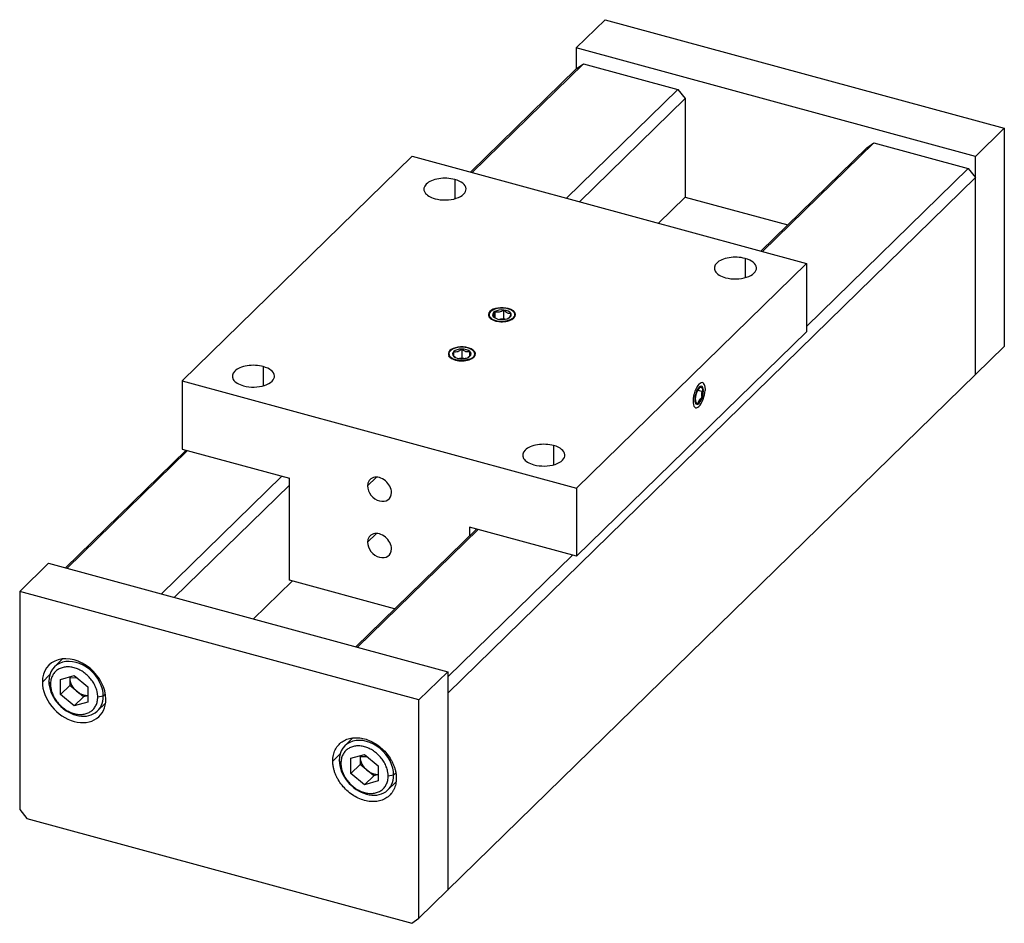
# Model space of a CAD drawing. Units: inches. Extents: x -2.22 to 3.78, y -1.41 to 4.09.
import ezdxf

# ---------------------------------------------------------------- set-up
doc = ezdxf.new("R2010")
doc.units = ezdxf.units.IN
doc.header["$MEASUREMENT"] = 0

msp = doc.modelspace()

# ---------------------------------------------------------------- linework, layer by layer
at = {"color": 7, "linetype": 'Continuous', "lineweight": 25}
for p, q in [((1.1709, 3.9233), (1.3459, 4.0942)), ((1.3459, 4.0942), (3.778, 3.4331)), ((1.1709, 3.9233), (1.1709, 3.7948)), ((3.603, 3.2623), (1.1709, 3.9233)), ((1.1709, 3.7948), (0.5267, 3.1661)), ((0.5366, 3.1634), (1.2151, 3.8256)), ((1.1709, 3.7948), (1.2151, 3.8256)), ((1.2151, 3.8256), (1.7899, 3.6694)), ((1.7899, 3.6694), (1.1115, 3.0072)), ((1.7899, 3.6694), (1.8342, 3.6145)), ((1.19, 2.9858), (1.8342, 3.6145)), ((1.8342, 3.6145), (1.8342, 3.0145)), ((3.603, 3.2623), (3.778, 3.4331)), ((3.778, 3.4331), (3.778, 2.1045)), ((2.9397, 3.314), (2.2956, 2.6853)), ((2.3054, 2.6827), (2.9839, 3.3449)), ((2.9397, 3.314), (2.9839, 3.3449)), ((2.9839, 3.3449), (3.5588, 3.1886)), ((0.1706, 3.2629), (-1.2295, 1.8963)), ((0.1706, 3.2629), (2.5731, 2.6099)), ((3.603, 1.9337), (3.603, 3.2623)), ((3.5588, 3.1886), (2.5731, 2.2266)), ((3.5588, 3.1886), (3.603, 3.1338)), ((0.3876, -0.0046), (3.603, 3.1338)), ((1.6709, 2.8551), (1.8342, 3.0145)), ((1.8342, 3.0145), (2.4588, 2.8447)), ((2.5731, 2.6099), (1.173, 1.2434)), ((2.5731, 2.6099), (2.5731, 2.1942)), ((0.6755, 2.3177), (0.6755, 2.279)), ((0.7294, 2.2743), (0.7294, 2.327)), ((0.7738, 2.2925), (0.7663, 2.2868)), ((0.7982, 2.2871), (0.7964, 2.294)), ((0.7025, 2.2586), (0.702, 2.2555)), ((0.7024, 2.2696), (0.7294, 2.2743)), ((0.7294, 2.2743), (0.737, 2.2708)), ((0.7608, 2.2614), (0.7637, 2.2629)), ((1.173, 0.8277), (2.5731, 2.1942)), ((3.778, 2.1045), (0.2126, -1.3754)), ((0.4342, 2.0385), (0.4249, 2.0448)), ((0.473, 2.0891), (0.473, 2.0363)), ((0.5233, 2.0455), (0.5132, 2.0384)), ((0.5226, 2.045), (0.5226, 2.0748)), ((0.4061, 2.0391), (0.4037, 2.0367)), ((0.473, 2.0363), (0.4892, 2.0316)), ((0.5148, 2.0209), (0.52, 2.027)), ((-1.2295, 1.8963), (-1.2295, 1.4806)), ((-1.2295, 1.8963), (1.173, 1.2434)), ((1.926, 1.8623), (1.9258, 1.8607)), ((-1.2065, 1.4744), (-1.9415, 0.757)), ((-1.9317, 0.7543), (-1.1966, 1.4717)), ((-1.2295, 1.4806), (-0.5766, 1.3032)), ((-0.6218, 1.3155), (-1.3568, 0.5981)), ((-1.2782, 0.5767), (-0.5766, 1.2615)), ((-0.5766, 0.6817), (-0.5766, 1.3032)), ((1.173, 1.2434), (1.173, 0.8277)), ((0.5623, 0.9936), (-0.1727, 0.2763)), ((-0.1628, 0.2736), (0.5722, 0.991)), ((1.173, 0.8277), (0.5201, 1.0051)), ((0.5201, 1.0051), (0.5201, 0.9524)), ((-2.0446, 0.785), (-2.2196, 0.6142)), ((-2.0446, 0.785), (0.3876, 0.124)), ((1.1471, 0.8347), (0.3876, 0.0934)), ((-0.7974, 0.446), (-0.5604, 0.6773)), ((0.0643, 0.5075), (-0.5766, 0.6817)), ((-2.2196, 0.6142), (-2.2196, -0.7144)), ((0.2126, -0.0468), (-2.2196, 0.6142)), ((-1.9582, 0.2032), (-2.0072, 0.1553)), ((-1.9623, 0.1991), (-1.9619, 0.2031)), ((0.3876, 0.124), (0.2126, -0.0468)), ((0.3876, 0.124), (0.3876, -1.2046)), ((-2.0316, 0.0488), (-2.0421, 0.0662)), ((-1.9708, 0.0787), (-1.8879, 0.1025)), ((-1.9708, -0.0141), (-1.9708, 0.0787)), ((-1.9137, 0.0951), (-1.9148, 0.0869)), ((-1.9148, 0.0948), (-1.9148, 0.0869)), ((-1.9148, 0.0869), (-1.9148, 0.0405)), ((-1.8879, 0.1025), (-1.805, 0.0336)), ((-1.9148, 0.0405), (-1.9708, -0.0141)), ((-1.8319, -0.0284), (-1.9148, 0.0405)), ((-1.805, 0.0336), (-1.805, -0.0592)), ((-1.8879, -0.0831), (-1.9708, -0.0141)), ((-1.8319, -0.0284), (-1.8879, -0.0831)), ((-1.805, -0.0592), (-1.8879, -0.0831)), ((-1.805, -0.0207), (-1.8319, -0.0284)), ((-1.7104, -0.0239), (-1.7442, -0.0293)), ((0.2126, -1.3754), (0.2126, -0.0468)), ((-1.7453, -0.1131), (-1.6969, -0.0658)), ((-1.6973, -0.0697), (-1.701, -0.0698)), ((-0.1893, -0.2776), (-0.2384, -0.3254)), ((-0.1935, -0.2816), (-0.1931, -0.2776)), ((-0.2628, -0.4319), (-0.2732, -0.4145)), ((-0.202, -0.4021), (-0.1191, -0.3782)), ((-0.202, -0.4949), (-0.202, -0.4021)), ((-0.1448, -0.3856), (-0.146, -0.3938)), ((-0.146, -0.386), (-0.146, -0.3938)), ((-0.146, -0.3938), (-0.146, -0.4402)), ((-0.1191, -0.3782), (-0.0362, -0.4471)), ((-0.146, -0.4402), (-0.202, -0.4949)), ((-0.0631, -0.5091), (-0.146, -0.4402)), ((-0.0362, -0.4471), (-0.0362, -0.5399)), ((-0.1191, -0.5638), (-0.202, -0.4949)), ((-0.0631, -0.5091), (-0.1191, -0.5638)), ((-0.0362, -0.5014), (-0.0631, -0.5091)), ((0.0584, -0.5047), (0.0246, -0.5101)), ((-0.0362, -0.5399), (-0.1191, -0.5638)), ((0.0235, -0.5938), (0.072, -0.5465)), ((0.0716, -0.5505), (0.0678, -0.5506)), ((-2.2196, -0.7144), (-2.1754, -0.7693)), ((-2.1754, -0.7693), (0.1684, -1.4063)), ((0.1684, -1.4063), (0.2126, -1.3754))]:
    msp.add_line(p, q, dxfattribs=at)
at = {"color": 8, "linetype": 'Continuous', "lineweight": 25}
for p, q in [((0.4307, 3.1214), (0.4307, 3.0058)), ((2.1996, 2.6407), (2.1996, 2.5251)), ((0.5414, 2.0805), (0.5448, 2.0792)), ((-0.736, 1.9826), (-0.736, 1.867)), ((1.9103, 1.8393), (1.9417, 1.8307)), ((1.0328, 1.5019), (1.0328, 1.3863)), ((-0.1013, 1.2558), (-0.0475, 1.3084)), ((-0.1013, 0.913), (-0.0475, 0.9655)), ((-2.0352, 0.1074), (-2.0814, 0.0623)), ((-1.8702, 0.0878), (-1.9148, 0.0869)), ((-1.6976, -0.0114), (-1.7104, -0.0239)), ((-0.2664, -0.3734), (-0.3126, -0.4184)), ((-0.1014, -0.3929), (-0.146, -0.3938)), ((0.0713, -0.4921), (0.0584, -0.5047))]:
    msp.add_line(p, q, dxfattribs=at)
at = {"color": 7, "linetype": 'Continuous', "lineweight": 25}
for points, knots in [([(0.4307, 3.1214), (0.4006, 3.1296), (0.3654, 3.1313), (0.3003, 3.1209), (0.273, 3.1093), (0.2412, 3.0782), (0.2379, 3.0601), (0.2581, 3.0266), (0.2807, 3.0125), (0.3108, 3.0043)], [0, 0, 0, 0, 0.25, 0.25, 0.5, 0.5, 0.75, 0.75, 1, 1, 1, 1]), ([(0.3108, 3.0043), (0.3514, 2.9933), (0.4004, 2.9943), (0.4781, 3.0195), (0.5009, 3.0418), (0.4974, 3.089), (0.4713, 3.1104), (0.4307, 3.1214)], [0, 0, 0, 0, 0.3333333, 0.3333333, 0.6666667, 0.6666667, 1, 1, 1, 1]), ([(2.1996, 2.6407), (2.1694, 2.6489), (2.1342, 2.6506), (2.0691, 2.6402), (2.0419, 2.6286), (2.0101, 2.5975), (2.0068, 2.5794), (2.0269, 2.5458), (2.0495, 2.5318), (2.0796, 2.5236)], [0, 0, 0, 0, 0.25, 0.25, 0.5, 0.5, 0.75, 0.75, 1, 1, 1, 1]), ([(2.0796, 2.5236), (2.1202, 2.5126), (2.1692, 2.5135), (2.2469, 2.5387), (2.2698, 2.561), (2.2663, 2.6083), (2.2402, 2.6296), (2.1996, 2.6407)], [0, 0, 0, 0, 0.3333333, 0.3333333, 0.6666667, 0.6666667, 1, 1, 1, 1]), ([(0.7567, 2.336), (0.7373, 2.3412), (0.7146, 2.3423), (0.6727, 2.3357), (0.6552, 2.3282), (0.6348, 2.3082), (0.6326, 2.2965), (0.6456, 2.2749), (0.6601, 2.2659), (0.6795, 2.2607)], [0, 0, 0, 0, 0.25, 0.25, 0.5, 0.5, 0.75, 0.75, 1, 1, 1, 1]), ([(0.7337, 2.3381), (0.7132, 2.3402), (0.6919, 2.338), (0.6572, 2.3261), (0.6451, 2.3169), (0.6368, 2.2958), (0.641, 2.2848), (0.6641, 2.2669), (0.6821, 2.2607), (0.7025, 2.2586)], [0, 0, 0, 0, 0.25, 0.25, 0.5, 0.5, 0.75, 0.75, 1, 1, 1, 1]), ([(0.6642, 2.289), (0.6646, 2.2891), (0.6652, 2.2894), (0.6661, 2.2902), (0.6676, 2.2919), (0.6699, 2.2961), (0.6723, 2.304), (0.6741, 2.3115), (0.675, 2.3156), (0.6755, 2.3177)], [0, 0, 0, 0, 0.087246, 0.170475, 0.250655, 0.500077, 0.749502, 0.870771, 1, 1, 1, 1]), ([(0.6773, 2.2779), (0.6764, 2.2785), (0.6718, 2.2812), (0.6676, 2.2855), (0.6642, 2.289)], [0, 0, 0, 0, 0.205139, 1, 1, 1, 1]), ([(0.6755, 2.3177), (0.677, 2.3173), (0.6799, 2.3165), (0.6843, 2.3157), (0.6916, 2.3148), (0.7025, 2.3152), (0.7141, 2.3189), (0.723, 2.3232), (0.7272, 2.3257), (0.7294, 2.327)], [0, 0, 0, 0, 0.087793, 0.1715198, 0.252169, 0.5017862, 0.7512161, 0.8716781, 1, 1, 1, 1]), ([(0.6795, 2.2607), (0.7056, 2.2536), (0.7371, 2.2542), (0.7871, 2.2704), (0.8019, 2.2847), (0.7996, 2.3151), (0.7828, 2.3289), (0.7567, 2.336)], [0, 0, 0, 0, 0.3333333, 0.3333333, 0.6666667, 0.6666667, 1, 1, 1, 1]), ([(0.7294, 2.327), (0.7305, 2.3258), (0.7328, 2.3235), (0.7363, 2.3204), (0.7421, 2.3155), (0.7507, 2.3101), (0.7599, 2.3076), (0.7669, 2.3072), (0.7703, 2.3075), (0.772, 2.3076)], [0, 0, 0, 0, 0.087793, 0.17152, 0.252169, 0.501786, 0.751216, 0.871678, 1, 1, 1, 1]), ([(0.7964, 2.294), (0.7985, 2.304), (0.7932, 2.3141), (0.77, 2.3304), (0.7529, 2.3361), (0.7337, 2.3381)], [0, 0, 0, 0, 0.5, 0.5, 1, 1, 1, 1]), ([(0.7663, 2.2868), (0.7661, 2.2862), (0.7656, 2.285), (0.7649, 2.2835), (0.7642, 2.2822), (0.7632, 2.2809), (0.7621, 2.2796), (0.7612, 2.2792), (0.7607, 2.279)], [0, 0, 0, 0, 0.123187, 0.246259, 0.371131, 0.499592, 0.741843, 1, 1, 1, 1]), ([(0.7945, 2.2904), (0.7942, 2.2896), (0.7935, 2.288), (0.792, 2.2854), (0.7898, 2.2824), (0.7868, 2.2792), (0.7821, 2.2752), (0.7758, 2.2711), (0.7683, 2.2674), (0.7634, 2.2656), (0.7612, 2.2649)], [0, 0, 0, 0, 0.073254, 0.159823, 0.259898, 0.373512, 0.500455, 0.704134, 0.870634, 1, 1, 1, 1]), ([(0.772, 2.3076), (0.7717, 2.3062), (0.7711, 2.3034), (0.7702, 2.2995), (0.7691, 2.2953), (0.7678, 2.2908), (0.7668, 2.2881), (0.7663, 2.2868)], [0, 0, 0, 0, 0.174207, 0.340397, 0.5005, 0.753803, 1, 1, 1, 1]), ([(0.7666, 2.2644), (0.7698, 2.2658), (0.7785, 2.2699), (0.7887, 2.2789), (0.7926, 2.2866), (0.7945, 2.2904)], [0, 0, 0, 0, 0.22003, 0.6132947, 1, 1, 1, 1]), ([(0.702, 2.2555), (0.6974, 2.2559), (0.6883, 2.2565), (0.6801, 2.2585), (0.676, 2.2595)], [0, 0, 0, 0, 0.499528, 1, 1, 1, 1]), ([(0.7554, 2.2626), (0.7542, 2.2622), (0.7511, 2.2612), (0.7456, 2.2596), (0.7383, 2.258), (0.7292, 2.2565), (0.7194, 2.2555), (0.7102, 2.2552), (0.7045, 2.2554), (0.702, 2.2555)], [0, 0, 0, 0, 0.080796, 0.190769, 0.33057, 0.500403, 0.694831, 0.861529, 1, 1, 1, 1]), ([(0.7304, 2.27), (0.7295, 2.2701), (0.7247, 2.2711), (0.7149, 2.2712), (0.7066, 2.2701), (0.7024, 2.2696)], [0, 0, 0, 0, 0.094368, 0.547184, 1, 1, 1, 1]), ([(0.5123, 2.0975), (0.4929, 2.1027), (0.4703, 2.1038), (0.4284, 2.0971), (0.4108, 2.0897), (0.3904, 2.0697), (0.3883, 2.058), (0.4012, 2.0364), (0.4158, 2.0274), (0.4351, 2.0221)], [0, 0, 0, 0, 0.25, 0.25, 0.5, 0.5, 0.75, 0.75, 1, 1, 1, 1]), ([(0.5414, 2.0805), (0.5307, 2.0898), (0.5134, 2.0965), (0.4729, 2.1017), (0.4514, 2.1001), (0.4155, 2.0891), (0.4026, 2.0802), (0.3923, 2.0594), (0.3954, 2.0483), (0.4061, 2.0391)], [0, 0, 0, 0, 0.25, 0.25, 0.5, 0.5, 0.75, 0.75, 1, 1, 1, 1]), ([(0.4037, 2.0367), (0.4013, 2.0386), (0.3967, 2.0422), (0.3946, 2.0463), (0.3936, 2.0483)], [0, 0, 0, 0, 0.529474, 1, 1, 1, 1]), ([(0.4242, 2.0741), (0.4255, 2.0739), (0.4281, 2.0734), (0.4321, 2.073), (0.4387, 2.0729), (0.4486, 2.0744), (0.4591, 2.0793), (0.4672, 2.0845), (0.471, 2.0875), (0.473, 2.0891)], [0, 0, 0, 0, 0.087246, 0.170475, 0.250655, 0.500077, 0.749502, 0.870771, 1, 1, 1, 1]), ([(0.4249, 2.0448), (0.4249, 2.045), (0.4248, 2.0453), (0.4248, 2.0461), (0.4247, 2.0479), (0.4245, 2.0523), (0.4244, 2.0603), (0.4242, 2.0679), (0.4242, 2.072), (0.4242, 2.0741)], [0, 0, 0, 0, 0.087793, 0.17152, 0.252169, 0.501786, 0.751216, 0.871678, 1, 1, 1, 1]), ([(0.4351, 2.0221), (0.4613, 2.015), (0.4928, 2.0157), (0.5428, 2.0319), (0.5575, 2.0462), (0.5552, 2.0766), (0.5384, 2.0904), (0.5123, 2.0975)], [0, 0, 0, 0, 0.3333333, 0.3333333, 0.6666667, 0.6666667, 1, 1, 1, 1]), ([(0.473, 2.0891), (0.4744, 2.088), (0.477, 2.086), (0.4811, 2.0832), (0.4878, 2.0791), (0.4979, 2.0747), (0.5086, 2.0733), (0.5167, 2.0737), (0.5206, 2.0744), (0.5226, 2.0748)], [0, 0, 0, 0, 0.087793, 0.17152, 0.252169, 0.501786, 0.751216, 0.871678, 1, 1, 1, 1]), ([(0.52, 2.027), (0.5359, 2.0329), (0.5469, 2.0417), (0.5548, 2.0615), (0.5514, 2.0718), (0.5414, 2.0805)], [0, 0, 0, 0, 0.5, 0.5, 1, 1, 1, 1]), ([(0.5224, 2.0913), (0.5253, 2.0906), (0.5333, 2.0888), (0.5386, 2.085), (0.542, 2.0825)], [0, 0, 0, 0, 0.359083, 1, 1, 1, 1]), ([(0.5226, 2.0748), (0.5226, 2.0733), (0.5226, 2.0705), (0.5227, 2.0665), (0.5228, 2.0603), (0.5229, 2.0529), (0.5231, 2.0483), (0.5232, 2.0462), (0.5233, 2.0457), (0.5233, 2.0455)], [0, 0, 0, 0, 0.087793, 0.1715198, 0.252169, 0.5017862, 0.7512161, 0.8716781, 1, 1, 1, 1]), ([(-0.736, 1.9826), (-0.7661, 1.9908), (-0.8014, 1.9925), (-0.8665, 1.9822), (-0.8937, 1.9705), (-0.9255, 1.9395), (-0.9288, 1.9213), (-0.9087, 1.8878), (-0.8861, 1.8738), (-0.8559, 1.8656)], [0, 0, 0, 0, 0.25, 0.25, 0.5, 0.5, 0.75, 0.75, 1, 1, 1, 1]), ([(-0.8559, 1.8656), (-0.8153, 1.8545), (-0.7664, 1.8555), (-0.6887, 1.8807), (-0.6658, 1.903), (-0.6693, 1.9502), (-0.6954, 1.9716), (-0.736, 1.9826)], [0, 0, 0, 0, 0.3333333, 0.3333333, 0.6666667, 0.6666667, 1, 1, 1, 1]), ([(0.4474, 2.0216), (0.446, 2.0218), (0.4426, 2.0222), (0.4369, 2.0232), (0.43, 2.0248), (0.4222, 2.0272), (0.4147, 2.0302), (0.4084, 2.0335), (0.4052, 2.0357), (0.4037, 2.0367)], [0, 0, 0, 0, 0.080796, 0.190769, 0.33057, 0.500403, 0.694831, 0.861529, 1, 1, 1, 1]), ([(0.5136, 2.0253), (0.5123, 2.0249), (0.5095, 2.0241), (0.5047, 2.0229), (0.499, 2.0217), (0.4923, 2.0207), (0.4834, 2.0198), (0.4732, 2.0195), (0.463, 2.0199), (0.4571, 2.0206), (0.4545, 2.0209)], [0, 0, 0, 0, 0.073254, 0.159823, 0.259898, 0.373512, 0.500455, 0.704134, 0.870634, 1, 1, 1, 1]), ([(0.4565, 2.0176), (0.4621, 2.0173), (0.4747, 2.0168), (0.4947, 2.0194), (0.5073, 2.0233), (0.5136, 2.0253)], [0, 0, 0, 0, 0.2897417, 0.6478574, 1, 1, 1, 1]), ([(0.4868, 2.0314), (0.4865, 2.0315), (0.4822, 2.0324), (0.4731, 2.0325), (0.4642, 2.0323), (0.4602, 2.0314), (0.4601, 2.0314)], [0, 0, 0, 0, 0.036006, 0.5129, 0.989794, 1, 1, 1, 1]), ([(1.9427, 1.8829), (1.9358, 1.8871), (1.9268, 1.8842), (1.9085, 1.8654), (1.8998, 1.8501), (1.8932, 1.832)], [0, 0, 0, 0, 0.5, 0.5, 1, 1, 1, 1]), ([(1.9495, 1.8716), (1.9495, 1.8717), (1.9488, 1.8761), (1.9468, 1.8782), (1.9449, 1.8803)], [0, 0, 0, 0, 0.019232, 1, 1, 1, 1]), ([(1.9449, 1.8803), (1.9454, 1.8798), (1.9464, 1.8788), (1.948, 1.8767), (1.9496, 1.874), (1.9512, 1.8704), (1.9529, 1.865), (1.9543, 1.858), (1.9551, 1.85), (1.9551, 1.8449), (1.9551, 1.8426)], [0, 0, 0, 0, 0.073254, 0.159823, 0.259898, 0.373512, 0.500455, 0.704134, 0.870634, 1, 1, 1, 1]), ([(1.8932, 1.832), (1.8862, 1.8127), (1.8822, 1.7917), (1.8818, 1.7556), (1.8855, 1.7419), (1.899, 1.7294), (1.9083, 1.731), (1.9278, 1.7494), (1.9372, 1.7654), (1.9442, 1.7847)], [0, 0, 0, 0, 0.25, 0.25, 0.5, 0.5, 0.75, 0.75, 1, 1, 1, 1]), ([(1.9417, 1.8307), (1.9417, 1.8458), (1.9373, 1.8555), (1.9231, 1.8567), (1.9143, 1.8481), (1.9001, 1.8192), (1.8958, 1.801), (1.8958, 1.7859)], [0, 0, 0, 0, 0.333333, 0.333333, 0.666667, 0.666667, 1, 1, 1, 1]), ([(1.8958, 1.7859), (1.8958, 1.7747), (1.8982, 1.7664), (1.9068, 1.7589), (1.9126, 1.7602), (1.9248, 1.7721), (1.9307, 1.7822), (1.9393, 1.8065), (1.9417, 1.8196), (1.9417, 1.8307)], [0, 0, 0, 0, 0.25, 0.25, 0.5, 0.5, 0.75, 0.75, 1, 1, 1, 1]), ([(1.9445, 1.8452), (1.9436, 1.8439), (1.9419, 1.8414), (1.9397, 1.8374), (1.9364, 1.8306), (1.9334, 1.8201), (1.9335, 1.808), (1.9352, 1.7984), (1.9365, 1.7937), (1.9371, 1.7912)], [0, 0, 0, 0, 0.087793, 0.17152, 0.252169, 0.501786, 0.751216, 0.871678, 1, 1, 1, 1]), ([(1.9371, 1.7912), (1.9332, 1.7888), (1.9255, 1.7839), (1.917, 1.7747), (1.913, 1.7673), (1.9126, 1.7633), (1.9125, 1.7627)], [0, 0, 0, 0, 0.316162, 0.629534, 0.942671, 1, 1, 1, 1]), ([(1.0328, 1.5019), (1.0027, 1.5101), (0.9675, 1.5118), (0.9024, 1.5014), (0.8751, 1.4898), (0.8433, 1.4587), (0.84, 1.4406), (0.8602, 1.4071), (0.8828, 1.393), (0.9129, 1.3848)], [0, 0, 0, 0, 0.25, 0.25, 0.5, 0.5, 0.75, 0.75, 1, 1, 1, 1]), ([(0.9129, 1.3848), (0.9535, 1.3738), (1.0025, 1.3748), (1.0802, 1.4), (1.103, 1.4223), (1.0995, 1.4695), (1.0734, 1.4909), (1.0328, 1.5019)], [0, 0, 0, 0, 0.3333333, 0.3333333, 0.6666667, 0.6666667, 1, 1, 1, 1]), ([(0.0449, 1.2161), (0.0449, 1.2414), (0.031, 1.2686), (-0.0143, 1.3062), (-0.0422, 1.3138), (-0.0874, 1.3008), (-0.1013, 1.2812), (-0.1013, 1.2558)], [0, 0, 0, 0, 0.333333, 0.333333, 0.666667, 0.666667, 1, 1, 1, 1]), ([(-0.1013, 1.2558), (-0.1013, 1.237), (-0.0936, 1.2169), (-0.0662, 1.1829), (-0.0476, 1.1704), (-0.0088, 1.1598), (0.0098, 1.1622), (0.0372, 1.1814), (0.0449, 1.1973), (0.0449, 1.2161)], [0, 0, 0, 0, 0.25, 0.25, 0.5, 0.5, 0.75, 0.75, 1, 1, 1, 1]), ([(0.0449, 0.8732), (0.0449, 0.8985), (0.031, 0.9257), (-0.0143, 0.9633), (-0.0422, 0.9709), (-0.0874, 0.9579), (-0.1013, 0.9383), (-0.1013, 0.913)], [0, 0, 0, 0, 0.3333333, 0.3333333, 0.6666667, 0.6666667, 1, 1, 1, 1]), ([(-0.1013, 0.913), (-0.1013, 0.8942), (-0.0936, 0.8741), (-0.0662, 0.84), (-0.0476, 0.8275), (-0.0088, 0.817), (0.0098, 0.8194), (0.0372, 0.8385), (0.0449, 0.8544), (0.0449, 0.8732)], [0, 0, 0, 0, 0.25, 0.25, 0.5, 0.5, 0.75, 0.75, 1, 1, 1, 1]), ([(-1.6945, -0.0428), (-1.6945, 0.0241), (-1.7313, 0.0961), (-1.851, 0.1956), (-1.9248, 0.2156), (-2.0445, 0.1812), (-2.0814, 0.1293), (-2.0814, 0.0623)], [0, 0, 0, 0, 0.3333333, 0.3333333, 0.6666667, 0.6666667, 1, 1, 1, 1]), ([(-1.7104, -0.0239), (-1.7104, 0.0335), (-1.742, 0.0951), (-1.8446, 0.1804), (-1.9079, 0.1976), (-2.0105, 0.1681), (-2.0421, 0.1236), (-2.0421, 0.0662)], [0, 0, 0, 0, 0.333333, 0.333333, 0.666667, 0.666667, 1, 1, 1, 1]), ([(-1.7442, -0.0293), (-1.7442, -0.027), (-1.7443, -0.0225), (-1.7448, -0.0155), (-1.7457, -0.0085), (-1.7473, 0.0009), (-1.7502, 0.0128), (-1.7549, 0.027), (-1.761, 0.041), (-1.7706, 0.0593), (-1.7856, 0.0811), (-1.8076, 0.1045), (-1.8326, 0.1242), (-1.8597, 0.1396), (-1.8879, 0.1499), (-1.9161, 0.1549), (-1.9433, 0.1543), (-1.9683, 0.1481), (-1.9902, 0.1367), (-2.0052, 0.123), (-2.0149, 0.11), (-2.0209, 0.0993), (-2.0257, 0.0877), (-2.0291, 0.0753), (-2.0312, 0.0624), (-2.0315, 0.0533), (-2.0316, 0.0488)], [0, 0, 0, 0, 0.01566, 0.031283, 0.046905, 0.062565, 0.093838, 0.125111, 0.156384, 0.187657, 0.250128, 0.312598, 0.375069, 0.437539, 0.500009, 0.56248, 0.62495, 0.687421, 0.749891, 0.812362, 0.843635, 0.874908, 0.906181, 0.937454, 0.968727, 1, 1, 1, 1]), ([(-2.0814, 0.0623), (-2.0814, 0.0126), (-2.061, -0.0406), (-1.9884, -0.1307), (-1.9392, -0.1638), (-1.8366, -0.1917), (-1.7874, -0.1853), (-1.7148, -0.1347), (-1.6945, -0.0926), (-1.6945, -0.0428)], [0, 0, 0, 0, 0.25, 0.25, 0.5, 0.5, 0.75, 0.75, 1, 1, 1, 1]), ([(-2.0421, 0.0662), (-2.0421, 0.0236), (-2.0246, -0.0221), (-1.9624, -0.0992), (-1.9202, -0.1276), (-1.8323, -0.1515), (-1.7901, -0.1461), (-1.7279, -0.1027), (-1.7104, -0.0666), (-1.7104, -0.0239)], [0, 0, 0, 0, 0.25, 0.25, 0.5, 0.5, 0.75, 0.75, 1, 1, 1, 1]), ([(-2.0316, 0.0488), (-2.0316, 0.0465), (-2.0315, 0.0419), (-2.031, 0.035), (-2.0301, 0.0279), (-2.0285, 0.0185), (-2.0257, 0.0067), (-2.0209, -0.0075), (-2.0149, -0.0215), (-2.0052, -0.0398), (-1.9902, -0.0616), (-1.9683, -0.085), (-1.9433, -0.1047), (-1.9161, -0.1201), (-1.8879, -0.1305), (-1.8597, -0.1354), (-1.8326, -0.1348), (-1.8076, -0.1287), (-1.7856, -0.1172), (-1.7706, -0.1035), (-1.761, -0.0905), (-1.7549, -0.0798), (-1.7502, -0.0682), (-1.7468, -0.0558), (-1.7446, -0.0429), (-1.7443, -0.0338), (-1.7442, -0.0293)], [0, 0, 0, 0, 0.01566, 0.031283, 0.046905, 0.062565, 0.093838, 0.125111, 0.156384, 0.187657, 0.250128, 0.312598, 0.375069, 0.437539, 0.500009, 0.56248, 0.62495, 0.687421, 0.749891, 0.812362, 0.843635, 0.874908, 0.906181, 0.937454, 0.968727, 1, 1, 1, 1]), ([(-1.8734, 0.0061), (-1.8668, 0.0012), (-1.8537, -0.0085), (-1.832, -0.0166), (-1.8152, -0.02), (-1.8068, -0.0186), (-1.805, -0.0184)], [0, 0, 0, 0, 0.305569, 0.611138, 0.916706, 1, 1, 1, 1]), ([(-0.3126, -0.4184), (-0.3125, -0.416), (-0.3125, -0.4111), (-0.312, -0.4038), (-0.3113, -0.3967), (-0.3102, -0.3897), (-0.3082, -0.3794), (-0.3045, -0.3661), (-0.2981, -0.3505), (-0.29, -0.336), (-0.277, -0.3185), (-0.2568, -0.3001), (-0.2273, -0.2847), (-0.1936, -0.2764), (-0.1571, -0.2756), (-0.1191, -0.2823), (-0.0811, -0.2962), (-0.0446, -0.3169), (-0.0109, -0.3435), (0.0186, -0.375), (0.0388, -0.4043), (0.0518, -0.4289), (0.0599, -0.4478), (0.0664, -0.4669), (0.0705, -0.4839), (0.0729, -0.4987), (0.0741, -0.5112), (0.0743, -0.5195), (0.0744, -0.5236)], [0, 0, 0, 0, 0.012533, 0.025036, 0.03753, 0.050034, 0.062566, 0.093839, 0.125111, 0.156384, 0.187656, 0.250126, 0.312595, 0.375065, 0.437534, 0.500004, 0.562473, 0.624942, 0.687412, 0.749881, 0.812351, 0.843623, 0.874896, 0.906168, 0.937441, 0.958309, 0.979132, 1, 1, 1, 1]), ([(0.0584, -0.5047), (0.0584, -0.4473), (0.0268, -0.3856), (-0.0758, -0.3003), (-0.139, -0.2831), (-0.2416, -0.3127), (-0.2732, -0.3571), (-0.2732, -0.4145)], [0, 0, 0, 0, 0.333333, 0.333333, 0.666667, 0.666667, 1, 1, 1, 1]), ([(0.0246, -0.5101), (0.0246, -0.5078), (0.0245, -0.5032), (0.024, -0.4962), (0.0231, -0.4892), (0.0215, -0.4798), (0.0187, -0.4679), (0.0139, -0.4538), (0.0079, -0.4397), (-0.0018, -0.4215), (-0.0168, -0.3997), (-0.0387, -0.3763), (-0.0637, -0.3565), (-0.0909, -0.3412), (-0.1191, -0.3308), (-0.1473, -0.3258), (-0.1744, -0.3264), (-0.1994, -0.3326), (-0.2214, -0.3441), (-0.2364, -0.3577), (-0.246, -0.3707), (-0.2521, -0.3815), (-0.2568, -0.3931), (-0.2603, -0.4054), (-0.2624, -0.4184), (-0.2627, -0.4274), (-0.2628, -0.4319)], [0, 0, 0, 0, 0.01566, 0.031283, 0.046905, 0.062565, 0.093838, 0.125111, 0.156384, 0.187657, 0.250128, 0.312598, 0.375069, 0.437539, 0.500009, 0.56248, 0.62495, 0.687421, 0.749891, 0.812362, 0.843635, 0.874908, 0.906181, 0.937454, 0.968727, 1, 1, 1, 1]), ([(0.0744, -0.5236), (0.0744, -0.526), (0.0743, -0.5309), (0.0738, -0.5381), (0.0731, -0.5453), (0.072, -0.5523), (0.07, -0.5626), (0.0664, -0.5759), (0.0599, -0.5915), (0.0518, -0.606), (0.0388, -0.6235), (0.0186, -0.6419), (-0.0109, -0.6573), (-0.0446, -0.6656), (-0.0811, -0.6664), (-0.1191, -0.6597), (-0.1571, -0.6458), (-0.1936, -0.6251), (-0.2273, -0.5985), (-0.2568, -0.567), (-0.277, -0.5377), (-0.29, -0.5131), (-0.2981, -0.4942), (-0.3045, -0.4751), (-0.3086, -0.4581), (-0.311, -0.4433), (-0.3123, -0.4308), (-0.3125, -0.4225), (-0.3126, -0.4184)], [0, 0, 0, 0, 0.012533, 0.025036, 0.03753, 0.050034, 0.062566, 0.093839, 0.125111, 0.156384, 0.187656, 0.250126, 0.312595, 0.375065, 0.437534, 0.500004, 0.562473, 0.624942, 0.687412, 0.749881, 0.812351, 0.843623, 0.874896, 0.906168, 0.937441, 0.958309, 0.979132, 1, 1, 1, 1]), ([(-0.2732, -0.4145), (-0.2732, -0.4572), (-0.2558, -0.5028), (-0.1936, -0.58), (-0.1514, -0.6084), (-0.0634, -0.6323), (-0.0213, -0.6268), (0.0409, -0.5834), (0.0584, -0.5473), (0.0584, -0.5047)], [0, 0, 0, 0, 0.25, 0.25, 0.5, 0.5, 0.75, 0.75, 1, 1, 1, 1]), ([(-0.2628, -0.4319), (-0.2628, -0.4342), (-0.2627, -0.4388), (-0.2622, -0.4458), (-0.2613, -0.4528), (-0.2597, -0.4622), (-0.2568, -0.4741), (-0.2521, -0.4882), (-0.246, -0.5023), (-0.2364, -0.5205), (-0.2214, -0.5423), (-0.1994, -0.5657), (-0.1744, -0.5855), (-0.1473, -0.6008), (-0.1191, -0.6112), (-0.0909, -0.6162), (-0.0637, -0.6156), (-0.0387, -0.6094), (-0.0168, -0.5979), (-0.0018, -0.5843), (0.0079, -0.5713), (0.0139, -0.5605), (0.0187, -0.5489), (0.0221, -0.5366), (0.0242, -0.5236), (0.0245, -0.5146), (0.0246, -0.5101)], [0, 0, 0, 0, 0.01566, 0.031283, 0.046905, 0.062565, 0.093838, 0.125111, 0.156384, 0.187657, 0.250128, 0.312598, 0.375069, 0.437539, 0.500009, 0.56248, 0.62495, 0.687421, 0.749891, 0.812362, 0.843635, 0.874908, 0.906181, 0.937454, 0.968727, 1, 1, 1, 1]), ([(-0.1045, -0.4747), (-0.098, -0.4795), (-0.0849, -0.4892), (-0.0631, -0.4973), (-0.0464, -0.5007), (-0.038, -0.4994), (-0.0362, -0.4991)], [0, 0, 0, 0, 0.305569, 0.611138, 0.916706, 1, 1, 1, 1])]:
    msp.add_open_spline(points, degree=3, knots=knots, dxfattribs=at)
for points in [[(0.6755, 2.3177), (0.6621, 2.3098), (0.6578, 2.2989), (0.6642, 2.289)], [(0.6642, 2.289), (0.6707, 2.2791), (0.687, 2.2717), (0.7069, 2.2696)], [(0.7294, 2.327), (0.7095, 2.3291), (0.6889, 2.3255), (0.6755, 2.3177)], [(0.772, 2.3076), (0.7655, 2.3176), (0.7492, 2.3249), (0.7294, 2.327)], [(0.7607, 2.279), (0.7673, 2.2828), (0.7718, 2.2875), (0.7738, 2.2925)], [(0.7738, 2.2925), (0.7758, 2.2976), (0.7752, 2.3028), (0.772, 2.3076)], [(0.7964, 2.294), (0.7959, 2.2927), (0.7953, 2.2915), (0.7945, 2.2904)], [(0.7025, 2.2586), (0.7205, 2.2567), (0.7393, 2.2581), (0.7554, 2.2626)], [(0.7069, 2.2696), (0.7268, 2.2676), (0.7473, 2.2711), (0.7607, 2.279)], [(0.7612, 2.2649), (0.7594, 2.2641), (0.7575, 2.2633), (0.7554, 2.2626)], [(0.4242, 2.0741), (0.4142, 2.065), (0.4145, 2.0538), (0.4249, 2.0448)], [(0.473, 2.0891), (0.4527, 2.0889), (0.4341, 2.0832), (0.4242, 2.0741)], [(0.4249, 2.0448), (0.4353, 2.0358), (0.4542, 2.0304), (0.4745, 2.0305)], [(0.5226, 2.0748), (0.5122, 2.0837), (0.4933, 2.0892), (0.473, 2.0891)], [(0.5028, 2.0346), (0.5114, 2.0373), (0.5184, 2.041), (0.5233, 2.0455)], [(0.5233, 2.0455), (0.5332, 2.0546), (0.5329, 2.0658), (0.5226, 2.0748)], [(0.4061, 2.0391), (0.4155, 2.0309), (0.4301, 2.0247), (0.4474, 2.0216)], [(0.4545, 2.0209), (0.4522, 2.021), (0.4498, 2.0213), (0.4474, 2.0216)], [(0.4745, 2.0305), (0.4844, 2.0306), (0.4942, 2.032), (0.5028, 2.0346)], [(0.52, 2.027), (0.5179, 2.0264), (0.5158, 2.0258), (0.5136, 2.0253)], [(1.926, 1.8623), (1.9169, 1.8582), (1.9071, 1.8441), (1.9003, 1.8254)], [(1.9378, 1.8608), (1.9346, 1.8638), (1.9305, 1.8643), (1.926, 1.8623)], [(1.9445, 1.8452), (1.9433, 1.8524), (1.941, 1.8578), (1.9378, 1.8608)], [(1.9427, 1.8829), (1.9435, 1.8821), (1.9442, 1.8812), (1.9449, 1.8803)], [(1.9003, 1.8254), (1.8935, 1.8067), (1.8907, 1.7861), (1.893, 1.7714)], [(1.9371, 1.7912), (1.944, 1.81), (1.9467, 1.8306), (1.9445, 1.8452)], [(1.9442, 1.7847), (1.9504, 1.8016), (1.9543, 1.82), (1.9552, 1.8366)], [(1.9551, 1.8426), (1.9552, 1.8407), (1.9553, 1.8387), (1.9552, 1.8366)], [(1.893, 1.7714), (1.8953, 1.7568), (1.9023, 1.7503), (1.9114, 1.7544)], [(1.9114, 1.7544), (1.9205, 1.7584), (1.9303, 1.7725), (1.9371, 1.7912)], [(-1.9148, 0.0869), (-1.9148, 0.0582), (-1.899, 0.0274), (-1.8734, 0.0061)], [(-0.146, -0.3938), (-0.146, -0.4225), (-0.1302, -0.4533), (-0.1045, -0.4747)]]:
    msp.add_open_spline(points, degree=3, dxfattribs=at)

doc.saveas('drawing.dxf')
